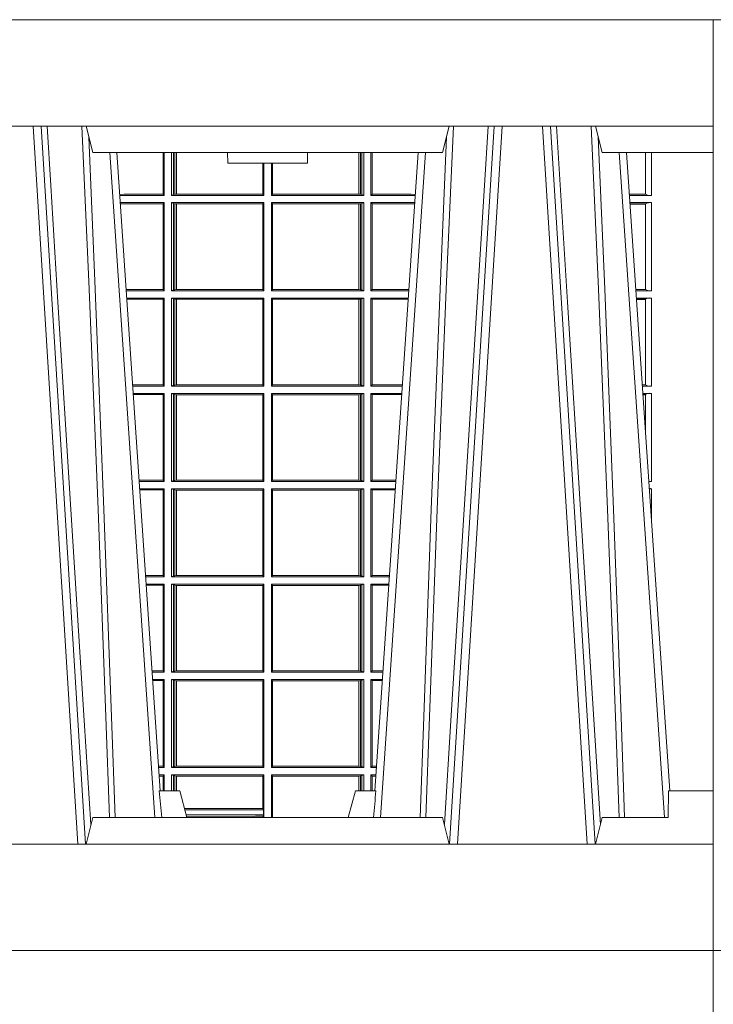
# Model space of a CAD drawing. Extents: x 337.2 to 360.3, y 143.4 to 166.8.
# Drawn here: x 342.6 to 342.9, y 159.6 to 160 of the extents above; entities that cross this region are included whole.
import ezdxf

# ---------------------------------------------------------------- set-up
doc = ezdxf.new("R2010")
doc.units = 0
doc.header["$LTSCALE"] = 0.02
doc.header["$PDMODE"] = 1
doc.header["$PDSIZE"] = 0.01
doc.layers.add('FRW-Rifi ST-B', color=7, linetype='Continuous', lineweight=15)
doc.layers.add('FRW-Vlies', color=8, linetype='Continuous', lineweight=15)

# ---------------------------------------------------------------- blocks, each defined once
blk = doc.blocks.new('ST-Halbblock_UT')
at = {"color": 0, "linetype": 'Continuous', "lineweight": 0}
for p, q in [((0.5611234065813733, 0.04000000000002046), (0.5443434861319929, 0.3100000000000023)), ((0.5473252202716026, 0.3100000000000023), (0.564105140720983, 0.04000000000002046)), ((0.7176747797283838, 0.3100000000000023), (0.7008948592790034, 0.04000000000002046)), ((0.7038765934186131, 0.04000000000002046), (0.7206565138679935, 0.3100000000000023)), ((0.7526234065813924, 0.04000000000002046), (0.735843486132012, 0.3100000000000023)), ((0.7388252202716217, 0.3100000000000023), (0.7556051407209452, 0.04000000000002046)), ((0.5901097724188276, 0.05000000000001137), (0.5731541522025054, 0.3000000000000114)), ((0.6748902275811588, 0.05000000000001137), (0.6918458477974809, 0.3000000000000114)), ((0.7816097724188467, 0.05000000000001137), (0.7646541522025245, 0.3000000000000114))]:
    blk.add_line(p, q, dxfattribs=at)
at = {"color": 0, "linetype": 'Continuous', "lineweight": 5}
for p, q in [((0.5667432800284473, 0.3000000000000114), (0.5642500000000155, 0.3100000000000023)), ((0.698256719971539, 0.3000000000000114), (0.7007499999999709, 0.3100000000000023)), ((0.7557499999999777, 0.3100000000000023), (0.7582432800284096, 0.3000000000000114)), ((0.5667432800284473, 0.3000000000000114), (0.698256719971539, 0.3000000000000114)), ((0.6174573333333342, 0.3000000000000114), (0.6175000000000068, 0.2960000000000207)), ((0.6474999999999795, 0.2960000000000207), (0.6475426666666522, 0.3000000000000114)), ((0.7582432800284096, 0.3000000000000114), (0.8000000000000114, 0.3000000000000114)), ((0.6324999999999932, 0.2960000000000207), (0.6175000000000068, 0.2960000000000207)), ((0.6474999999999795, 0.2960000000000207), (0.6324999999999932, 0.2960000000000207)), ((0.591779018508646, 0.06000000000000227), (0.5994999999999777, 0.06000000000000227)), ((0.5994999999999777, 0.06000000000000227), (0.6021794919242893, 0.05000000000001137)), ((0.6655000000000086, 0.06000000000000227), (0.662820508075697, 0.05000000000001137)), ((0.6732209814913404, 0.06000000000000227), (0.6655000000000086, 0.06000000000000227)), ((0.7831499999999778, 0.06000000000000227), (0.7830278208733716, 0.05000000000001137)), ((0.8000000000000114, 0.06000000000000227), (0.7831499999999778, 0.06000000000000227)), ((0.5667432800284473, 0.05000000000001137), (0.5642500000000155, 0.04000000000002046)), ((0.698256719971539, 0.05000000000001137), (0.5667432800284473, 0.05000000000001137)), ((0.7007499999999709, 0.04000000000002046), (0.698256719971539, 0.05000000000001137)), ((0.7582432800284096, 0.05000000000001137), (0.7557499999999777, 0.04000000000002046)), ((0.7582432800284096, 0.05000000000001137), (0.7830278208733716, 0.05000000000001137))]:
    blk.add_line(p, q, dxfattribs=at)
at = {"color": 0, "lineweight": 5}
for p, q in [((0.8000000000000114, 0.3000000000000114), (0.8000000000000114, 0.3100000000000023)), ((0.8000000000000114, 0.06000000000000227), (0.8000000000000114, 0.04000000000002046))]:
    blk.add_line(p, q, dxfattribs=at)
at = {"color": 0, "linetype": 'Continuous'}
for p, q in [((0.5758864081472552, 0.3000000000000114), (0.5921638035549677, 0.06000000000000227)), ((0.6891135918527311, 0.3000000000000114), (0.6728361964450755, 0.06000000000000227)), ((0.7673864081472743, 0.3000000000000114), (0.7836638035549299, 0.06000000000000227))]:
    blk.add_line(p, q, dxfattribs=at)
for points in [[(0.8000000000000114, 0.3100000000000023), (0.8000000000000114, 0.3500000000000227), (0, 0.3500000000000227), (0, 0.3100000000000023)], [(0.8000000000000114, 0.04000000000002046), (0, 0.04000000000002046), (0, 0), (0.8000000000000114, 0)]]:
    blk.add_lwpolyline(points, close=True, dxfattribs=at)
at = {"color": 0, "linetype": 'Continuous', "lineweight": 0}
for points in [[(0.5496252313826631, 0.3100000000000023), (0.5509907425878282, 0.2876334627137567), (0.5536994138815317, 0.2437642555721595), (0.55856907038185, 0.1658160252892174), (0.5635831318496685, 0.0864437956873303), (0.5660748754955307, 0.04731917584359735)], [(0.5730768652099982, 0.05000000000001137), (0.5717203941370599, 0.08786198433827508), (0.5687576544190165, 0.1658164248791536), (0.5653811435360581, 0.2486613334173171), (0.5626561962624805, 0.3100000000000023)], [(0.6919231347899881, 0.05000000000001137), (0.6932796058629265, 0.08786198433827508), (0.6962423455809699, 0.1658164248791536), (0.6996188564639283, 0.2486613334173171), (0.7023438037375058, 0.3100000000000023)], [(0.7153747686173233, 0.3100000000000023), (0.7140092574121581, 0.2876334627137567), (0.7113005861184547, 0.2437642555721595), (0.7064309296181364, 0.1658160252892174), (0.7014168681503179, 0.0864437956873303), (0.6989251245044557, 0.04731917584359735)], [(0.74113267840562, 0.3100000000000023), (0.7451994138814939, 0.2437642555721595), (0.7500690703818123, 0.1658160252892174), (0.7575831520769611, 0.04735237139868786)], [(0.7645768652100173, 0.05000000000001137), (0.763220394137079, 0.08786198433827508), (0.7602576544190356, 0.1658164248791536), (0.7568811435360772, 0.2486613334173171), (0.7541561962624996, 0.3100000000000023)], [(0.5652496994759417, 0.3059904244025802), (0.5677077580921264, 0.2486638964469705), (0.5709699439026963, 0.1658164248791536), (0.5738371021066655, 0.08786198433827508), (0.5751498954982139, 0.05000000000001137)], [(0.6997503005240446, 0.3059904244025802), (0.69729224190786, 0.2486638964469705), (0.6940300560972901, 0.1658164248791536), (0.6911628978933209, 0.08786198433827508), (0.6898501045017724, 0.05000000000001137)], [(0.7567496994759608, 0.3059904244025802), (0.7592077580921455, 0.2486638964469705), (0.7624699439027154, 0.1658164248791536), (0.7653371021066278, 0.08786198433827508), (0.766649895498233, 0.05000000000001137)]]:
    blk.add_lwpolyline(points, dxfattribs=at)
at = {"color": 0, "linetype": 'Continuous', "lineweight": 5}
for centre, radius, start, end in [((-0.2259394503543604, -0.01974133496338482), 0.8215973313134515, 4.869415139027502, 5.569693814258953), ((1.490939450362703, -0.0197413349641522), 0.8215973313218718, 174.430306185741, 175.1305848608106)]:
    blk.add_arc(centre, radius, start, end, dxfattribs=at)
at = {"color": 0, "lineweight": 5}
blk.add_point((0.8000000119205026, 0.1750000000000114), dxfattribs=at)
blk = doc.blocks.new('ST-Halbblock_SeitGitt')
at = {"color": 0, "linetype": 'Continuous', "lineweight": 0}
for p, q in [((0.5932307332754476, 0.2999999962713105), (0.5932307332754476, 0.284389295365969)), ((0.5936500072479589, 0.2839000008370078), (0.5936500072479305, 0.2999999962713105)), ((0.5963499933481557, 0.2839000008370078), (0.5963499933481557, 0.2999999962713105)), ((0.597115153074327, 0.299999996271282), (0.5971151530742986, 0.2842313207055724)), ((0.5975884139538152, 0.299999996271282), (0.5975884139538152, 0.2843315533663429)), ((0.5982080191374166, 0.2843992493416465), (0.5982080191374166, 0.299999996271282)), ((0.5982692629098949, 0.299999996271282), (0.5982692629099233, 0.2843992493416465)), ((0.6667307257652624, 0.2999999962713105), (0.6667307257652624, 0.2843992493416465)), ((0.6667919993400915, 0.2843992493416465), (0.6667919993400631, 0.2999999962713105)), ((0.6674115896225032, 0.2999999962713105), (0.6674115896225317, 0.2843315533663429)), ((0.6678848505020483, 0.299999996271282), (0.6678848505020483, 0.2842313207055724)), ((0.66864999532703, 0.2839000008370078), (0.66864999532703, 0.2999999962713105)), ((0.671349996328388, 0.2839000008370078), (0.671349996328388, 0.2999999962713105)), ((0.6717692553997381, 0.2999999962713105), (0.6717692553997381, 0.284389295365969)), ((0.7745638132095678, 0.2844331196810401), (0.7745638132095678, 0.2999999962713389)), ((0.7767635524272976, 0.2999999962713389), (0.776763552427326, 0.2839000008370078)), ((0.6306807339191778, 0.2843992493416465), (0.6306807339192062, 0.2959999962713198)), ((0.6307159900665624, 0.2843992493416465), (0.6307159900665624, 0.2959999962713198)), ((0.6310999929905279, 0.2839000008370078), (0.6310999929905563, 0.2959999962712914)), ((0.6338999956846578, 0.2839000008370078), (0.6338999956846578, 0.2959999962713198)), ((0.6342840135097845, 0.2843992493416465), (0.6342840135097845, 0.2959999962713198)), ((0.6343192696571691, 0.2843992493416465), (0.6343192696571691, 0.2959999962713482)), ((0.5785500049591406, 0.284389295365969), (0.5769517940945263, 0.2842915477795032)), ((0.5936500072479589, 0.2839000008370078), (0.5769783497795231, 0.2839000008370078)), ((0.5932307332754476, 0.284389295365969), (0.5785500049591406, 0.284389295365969)), ((0.5936500072479589, 0.2839000008370078), (0.5932307332754476, 0.284389295365969)), ((0.5971151530742986, 0.2842313207055724), (0.5963499933481557, 0.2839000008370078)), ((0.5963499933481557, 0.2839000008370078), (0.6310999929905279, 0.2839000008370078)), ((0.5971151530742986, 0.2842313207055724), (0.5975884139538152, 0.2843315533663429)), ((0.5975884139538152, 0.2843315533663429), (0.5982080191374166, 0.2843992493416465)), ((0.5982080191374166, 0.2843992493416465), (0.5982692629099233, 0.2843992493416465)), ((0.5982692629099233, 0.2843992493416465), (0.6306807339191778, 0.2843992493416465)), ((0.6306807339191778, 0.2843992493416465), (0.6307159900665624, 0.2843992493416465)), ((0.6310999929905279, 0.2839000008370078), (0.6307159900665624, 0.2843992493416465)), ((0.6338999956846578, 0.2839000008370078), (0.6342840135097845, 0.2843992493416465)), ((0.66864999532703, 0.2839000008370078), (0.6338999956846578, 0.2839000008370078)), ((0.6343192696571691, 0.2843992493416465), (0.6342840135097845, 0.2843992493416465)), ((0.6667307257652624, 0.2843992493416465), (0.6343192696571691, 0.2843992493416465)), ((0.6667919993400915, 0.2843992493416465), (0.6667307257652624, 0.2843992493416465)), ((0.6674115896225317, 0.2843315533663429), (0.6667919993400915, 0.2843992493416465)), ((0.6678848505020483, 0.2842313207055724), (0.6674115896225317, 0.2843315533663429)), ((0.6678848505020483, 0.2842313207055724), (0.66864999532703, 0.2839000008370078)), ((0.671349996328388, 0.2839000008370078), (0.6717692553997381, 0.284389295365969)), ((0.671349996328388, 0.2839000008370078), (0.6880216502204348, 0.2839000008370078)), ((0.6717692553997381, 0.284389295365969), (0.6864499986172063, 0.284389295365969)), ((0.6864499986172063, 0.284389295365969), (0.6880482059202393, 0.2842915479972987)), ((0.7745635449886663, 0.2844337827827133), (0.7684421473637713, 0.2844337827827417)), ((0.7745635449886663, 0.2843877232934631), (0.7684452712325935, 0.2843877232934346)), ((0.776763552427326, 0.2839000008370078), (0.7684783497795422, 0.2839000008370078)), ((0.7745635449886663, 0.2843877232934631), (0.7745635449886663, 0.2844337827827133)), ((0.5936500072479589, 0.2811999998356498), (0.5771614705458035, 0.2811999998356498)), ((0.5785500049591406, 0.280710697856108), (0.5771890107263289, 0.2807939371234625)), ((0.5932307332754476, 0.280710697856108), (0.5785500049591406, 0.280710697856108)), ((0.5936500072479589, 0.2811999998356498), (0.5932307332754476, 0.280710697856108)), ((0.5932307332754476, 0.280710697856108), (0.5932307332754476, 0.2485392994548477)), ((0.5936500072479589, 0.2480499974753059), (0.5936500072479589, 0.2811999998356498)), ((0.5963499933481557, 0.2811999998356498), (0.6310999929905279, 0.2811999998356498)), ((0.5963499933481557, 0.2480499974753059), (0.5963499933481557, 0.2811999998356498)), ((0.5971151530742986, 0.2808686799670852), (0.5963499933481557, 0.2811999998356498)), ((0.5971151530742986, 0.2808686799670852), (0.5971151530742986, 0.2483813173438705)), ((0.5971151530742986, 0.2808686799670852), (0.5975884139538152, 0.2807684398557342)), ((0.5975884139538152, 0.2807684398557342), (0.5982080191374166, 0.2807007513310111)), ((0.5975884139538152, 0.2807684398557342), (0.5975884139538152, 0.2484815574552215)), ((0.5982080191374166, 0.2807007513310111), (0.5982692629099233, 0.2807007513310111)), ((0.5982080191374166, 0.2485492459799445), (0.5982080191374166, 0.2807007513310111)), ((0.5982692629099233, 0.2807007513310111), (0.6306807339191778, 0.2807007513310111)), ((0.5982692629099233, 0.2807007513310111), (0.5982692629099233, 0.2485492459799445)), ((0.6306807339191778, 0.2807007513310111), (0.6307159900665624, 0.2807007513310111)), ((0.6306807339191778, 0.2485492459799445), (0.6306807339191778, 0.2807007513310111)), ((0.6310999929905279, 0.2811999998356498), (0.6307159900665624, 0.2807007513310111)), ((0.6307159900665624, 0.2485492459799445), (0.6307159900665624, 0.2807007513310111)), ((0.6310999929905279, 0.2480499974753059), (0.6310999929905279, 0.2811999998356498)), ((0.6338999956846578, 0.2480499974753059), (0.6338999956846578, 0.2811999998356498)), ((0.66864999532703, 0.2811999998356498), (0.6338999956846578, 0.2811999998356498)), ((0.6338999956846578, 0.2811999998356498), (0.6342840135097845, 0.2807007513310111)), ((0.6342840135097845, 0.2485492459799445), (0.6342840135097845, 0.2807007513310111)), ((0.6343192696571691, 0.2807007513310111), (0.6342840135097845, 0.2807007513310111)), ((0.6667307257652624, 0.2807007513310111), (0.6343192696571691, 0.2807007513310111)), ((0.6343192696571691, 0.2485492459799445), (0.6343192696571691, 0.2807007513310111)), ((0.6667919993400915, 0.2807007513310111), (0.6667307257652624, 0.2807007513310111)), ((0.6667307257652624, 0.2807007513310111), (0.6667307257652624, 0.2485492459799445)), ((0.6674115896225317, 0.2807684398557342), (0.6667919993400915, 0.2807007513310111)), ((0.6667919993400915, 0.2485492459799445), (0.6667919993400915, 0.2807007513310111)), ((0.6678848505020483, 0.2808686799670852), (0.6674115896225317, 0.2807684398557342)), ((0.6674115896225317, 0.2807684398557342), (0.6674115896225317, 0.2484815574552215)), ((0.6678848505020483, 0.2808686799670852), (0.66864999532703, 0.2811999998356498)), ((0.6678848505020483, 0.2808686799670852), (0.6678848505020483, 0.2483813173438705)), ((0.66864999532703, 0.2480499974753059), (0.66864999532703, 0.2811999998356498)), ((0.671349996328388, 0.2480499974753059), (0.671349996328388, 0.2811999998356498)), ((0.671349996328388, 0.2811999998356498), (0.6878385294542113, 0.2811999998356498)), ((0.671349996328388, 0.2811999998356498), (0.6717692553997381, 0.280710697856108)), ((0.6717692553997381, 0.280710697856108), (0.6717692553997381, 0.2485392994548477)), ((0.6717692553997381, 0.280710697856108), (0.6864499986172063, 0.280710697856108)), ((0.6864499986172063, 0.280710697856108), (0.6878109892588213, 0.2807939369038195)), ((0.776763552427326, 0.2811999998356498), (0.7686614705458226, 0.2811999998356498)), ((0.7745635449886663, 0.280712269928614), (0.7686945495981092, 0.280712269928614)), ((0.7745635449886663, 0.2806662104393638), (0.7686976734669315, 0.2806662104393922)), ((0.7745635449886663, 0.2806662104393638), (0.7745635449886663, 0.280712269928614)), ((0.7745638132095678, 0.2485831237699188), (0.7745638132095678, 0.2806668735410369)), ((0.776763552427326, 0.2811999998356498), (0.776763552427326, 0.2480499974753059)), ((0.5932307332754476, 0.2485392994548477), (0.5793766002724112, 0.2485392994548477)), ((0.5936500072479589, 0.2480499974753059), (0.5932307332754476, 0.2485392994548477)), ((0.5971151530742986, 0.2483813173438705), (0.5963499933481557, 0.2480499974753059)), ((0.5971151530742986, 0.2483813173438705), (0.5975884139538152, 0.2484815574552215)), ((0.5975884139538152, 0.2484815574552215), (0.5982080191374166, 0.2485492459799445)), ((0.5982080191374166, 0.2485492459799445), (0.5982692629099233, 0.2485492459799445)), ((0.5982692629099233, 0.2485492459799445), (0.6306807339191778, 0.2485492459799445)), ((0.6306807339191778, 0.2485492459799445), (0.6307159900665624, 0.2485492459799445)), ((0.6310999929905279, 0.2480499974753059), (0.6307159900665624, 0.2485492459799445)), ((0.6338999956846578, 0.2480499974753059), (0.6342840135097845, 0.2485492459799445)), ((0.6343192696571691, 0.2485492459799445), (0.6342840135097845, 0.2485492459799445)), ((0.6667307257652624, 0.2485492459799445), (0.6343192696571691, 0.2485492459799445)), ((0.6667919993400915, 0.2485492459799445), (0.6667307257652624, 0.2485492459799445)), ((0.6674115896225317, 0.2484815574552215), (0.6667919993400915, 0.2485492459799445)), ((0.6678848505020483, 0.2483813173438705), (0.6674115896225317, 0.2484815574552215)), ((0.6678848505020483, 0.2483813173438705), (0.66864999532703, 0.2480499974753059)), ((0.671349996328388, 0.2480499974753059), (0.6717692553997381, 0.2485392994548477)), ((0.6717692553997381, 0.2485392994548477), (0.6856233997275751, 0.2485392994548477)), ((0.7745635449886663, 0.2485837868715919), (0.7708735830254909, 0.2485837868715919)), ((0.7745635449886663, 0.2485377273823417), (0.7708767068942848, 0.2485377273823417)), ((0.7745635449886663, 0.2485377273823417), (0.7745635449886663, 0.2485837868715919)), ((0.5936500072479589, 0.2480499974753059), (0.5794097859465523, 0.2480499974753059)), ((0.5936500072479589, 0.2453499964739478), (0.5795929067128043, 0.2453499964739478)), ((0.5932307332754476, 0.2448606944944061), (0.5796260923869738, 0.2448606944944061)), ((0.5936500072479589, 0.2453499964739478), (0.5932307332754476, 0.2448606944944061)), ((0.5932307332754476, 0.2448606944944061), (0.5932307332754476, 0.212689299818436)), ((0.5936500072479589, 0.2121999978388942), (0.5936500072479589, 0.2453499964739478)), ((0.5963499933481557, 0.2480499974753059), (0.6310999929905279, 0.2480499974753059)), ((0.5963499933481557, 0.2121999978388942), (0.5963499933481557, 0.2453499964739478)), ((0.5963499933481557, 0.2453499964739478), (0.6310999929905279, 0.2453499964739478)), ((0.5971151530742986, 0.2450186766053832), (0.5963499933481557, 0.2453499964739478)), ((0.5971151530742986, 0.2450186766053832), (0.5971151530742986, 0.2125313177074588)), ((0.5971151530742986, 0.2450186766053832), (0.5975884139538152, 0.2449184364940322)), ((0.5975884139538152, 0.2449184364940322), (0.5982080191374166, 0.2448507479693092)), ((0.5975884139538152, 0.2449184364940322), (0.5975884139538152, 0.2126315540935195)), ((0.5982080191374166, 0.2448507479693092), (0.5982692629099233, 0.2448507479693092)), ((0.5982080191374166, 0.2126992463435329), (0.5982080191374166, 0.2448507479693092)), ((0.5982692629099233, 0.2448507479693092), (0.6306807339191778, 0.2448507479693092)), ((0.5982692629099233, 0.2448507479693092), (0.5982692629099233, 0.2126992463435329)), ((0.6306807339191778, 0.2448507479693092), (0.6307159900665624, 0.2448507479693092)), ((0.6306807339191778, 0.2126992463435329), (0.6306807339191778, 0.2448507479693092)), ((0.6310999929905279, 0.2453499964739478), (0.6307159900665624, 0.2448507479693092)), ((0.6307159900665624, 0.2126992463435329), (0.6307159900665624, 0.2448507479693092)), ((0.6310999929905279, 0.2121999978388942), (0.6310999929905279, 0.2453499964739478)), ((0.66864999532703, 0.2480499974753059), (0.6338999956846578, 0.2480499974753059)), ((0.6338999956846578, 0.2121999978388942), (0.6338999956846578, 0.2453499964739478)), ((0.66864999532703, 0.2453499964739478), (0.6338999956846578, 0.2453499964739478)), ((0.6338999956846578, 0.2453499964739478), (0.6342840135097845, 0.2448507479693092)), ((0.6342840135097845, 0.2126992463435329), (0.6342840135097845, 0.2448507479693092)), ((0.6343192696571691, 0.2448507479693092), (0.6342840135097845, 0.2448507479693092)), ((0.6667307257652624, 0.2448507479693092), (0.6343192696571691, 0.2448507479693092)), ((0.6343192696571691, 0.2126992463435329), (0.6343192696571691, 0.2448507479693092)), ((0.6667919993400915, 0.2448507479693092), (0.6667307257652624, 0.2448507479693092)), ((0.6667307257652624, 0.2448507479693092), (0.6667307257652624, 0.2126992463435329)), ((0.6674115896225317, 0.2449184364940322), (0.6667919993400915, 0.2448507479693092)), ((0.6667919993400915, 0.2126992463435329), (0.6667919993400915, 0.2448507479693092)), ((0.6678848505020483, 0.2450186766053832), (0.6674115896225317, 0.2449184364940322)), ((0.6674115896225317, 0.2449184364940322), (0.6674115896225317, 0.2126315540935195)), ((0.6678848505020483, 0.2450186766053832), (0.66864999532703, 0.2453499964739478)), ((0.6678848505020483, 0.2450186766053832), (0.6678848505020483, 0.2125313177074588)), ((0.66864999532703, 0.2121999978388942), (0.66864999532703, 0.2453499964739478)), ((0.671349996328388, 0.2480499974753059), (0.685590214053434, 0.2480499974753059)), ((0.671349996328388, 0.2121999978388942), (0.671349996328388, 0.2453499964739478)), ((0.671349996328388, 0.2453499964739478), (0.6854070932871821, 0.2453499964739478)), ((0.671349996328388, 0.2453499964739478), (0.6717692553997381, 0.2448606944944061)), ((0.6717692553997381, 0.2448606944944061), (0.6717692553997381, 0.212689299818436)), ((0.6717692553997381, 0.2448606944944061), (0.6853739076130125, 0.2448606944944061)), ((0.776763552427326, 0.2480499974753059), (0.7709097859465999, 0.2480499974753343)), ((0.776763552427326, 0.2453499964739478), (0.7710929067128518, 0.2453499964739478)), ((0.7745635449886663, 0.244862266566912), (0.7711259857651385, 0.244862266566912)), ((0.7745635449886663, 0.2448162070776618), (0.7711291096339608, 0.2448162070776618)), ((0.7745635449886663, 0.2448162070776618), (0.7745635449886663, 0.244862266566912)), ((0.7745638132095678, 0.2127331204082168), (0.7745638132095678, 0.2448168776299156)), ((0.776763552427326, 0.2453499964739478), (0.776763552427326, 0.2121999978388942)), ((0.5932307332754476, 0.212689299818436), (0.5818080361867999, 0.212689299818436)), ((0.5936500072479589, 0.2121999978388942), (0.5818412218609126, 0.2121999978388942)), ((0.5936500072479589, 0.2121999978388942), (0.5932307332754476, 0.212689299818436)), ((0.5971151530742986, 0.2125313177074588), (0.5963499933481557, 0.2121999978388942)), ((0.5963499933481557, 0.2121999978388942), (0.6310999929905279, 0.2121999978388942)), ((0.5971151530742986, 0.2125313177074588), (0.5975884139538152, 0.2126315540935195)), ((0.5975884139538152, 0.2126315540935195), (0.5982080191374166, 0.2126992463435329)), ((0.5982080191374166, 0.2126992463435329), (0.5982692629099233, 0.2126992463435329)), ((0.5982692629099233, 0.2126992463435329), (0.6306807339191778, 0.2126992463435329)), ((0.6306807339191778, 0.2126992463435329), (0.6307159900665624, 0.2126992463435329)), ((0.6310999929905279, 0.2121999978388942), (0.6307159900665624, 0.2126992463435329)), ((0.6338999956846578, 0.2121999978388942), (0.6342840135097845, 0.2126992463435329)), ((0.66864999532703, 0.2121999978388942), (0.6338999956846578, 0.2121999978388942)), ((0.6343192696571691, 0.2126992463435329), (0.6342840135097845, 0.2126992463435329)), ((0.6667307257652624, 0.2126992463435329), (0.6343192696571691, 0.2126992463435329)), ((0.6667919993400915, 0.2126992463435329), (0.6667307257652624, 0.2126992463435329)), ((0.6674115896225317, 0.2126315540935195), (0.6667919993400915, 0.2126992463435329)), ((0.6678848505020483, 0.2125313177074588), (0.6674115896225317, 0.2126315540935195)), ((0.6678848505020483, 0.2125313177074588), (0.66864999532703, 0.2121999978388942)), ((0.671349996328388, 0.2121999978388942), (0.6717692553997381, 0.212689299818436)), ((0.671349996328388, 0.2121999978388942), (0.6831587781391022, 0.2121999978388942)), ((0.6717692553997381, 0.212689299818436), (0.6831919638132433, 0.2126892998184644)), ((0.7745635449886663, 0.2127337835098899), (0.7733050191925201, 0.2127337835098899)), ((0.7745635449886663, 0.21268772774593), (0.7733081428087019, 0.21268772774593)), ((0.776763552427326, 0.2121999978388942), (0.7733412218609601, 0.2121999978388942)), ((0.7745635449886663, 0.21268772774593), (0.7745635449886663, 0.2127337835098899)), ((0.5936500072479589, 0.2094999968375362), (0.5820243426271929, 0.2094999968375362)), ((0.5932307332754476, 0.2090106985832847), (0.5820575280486651, 0.2090106985832847)), ((0.5936500072479589, 0.2094999968375362), (0.5932307332754476, 0.2090106985832847)), ((0.5932307332754476, 0.2090106985832847), (0.5932307332754476, 0.1768392986686251)), ((0.5936500072479589, 0.1763499977368213), (0.5936500072479589, 0.2094999968375362)), ((0.5963499933481557, 0.1763499977368213), (0.5963499933481557, 0.2094999968375362)), ((0.5963499933481557, 0.2094999968375362), (0.6310999929905279, 0.2094999968375362)), ((0.5971151530742986, 0.2091686769689716), (0.5963499933481557, 0.2094999968375362)), ((0.5971151530742986, 0.2091686769689716), (0.5971151530742986, 0.1766813171397246)), ((0.5971151530742986, 0.2091686769689716), (0.5975884139538152, 0.2090684405829109)), ((0.5975884139538152, 0.2090684405829109), (0.5982080191374166, 0.2090007483328975)), ((0.5975884139538152, 0.2090684405829109), (0.5975884139538152, 0.1767815555048458)), ((0.5982080191374166, 0.2090007483328975), (0.5982692629099233, 0.2090007483328975)), ((0.5982080191374166, 0.1768492475220285), (0.5982080191374166, 0.2090007483328975)), ((0.5982692629099233, 0.2090007483328975), (0.6306807339191778, 0.2090007483328975)), ((0.5982692629099233, 0.2090007483328975), (0.5982692629099233, 0.1768492475220285)), ((0.6306807339191778, 0.2090007483328975), (0.6307159900665624, 0.2090007483328975)), ((0.6306807339191778, 0.1768492475220285), (0.6306807339191778, 0.2090007483328975)), ((0.6310999929905279, 0.2094999968375362), (0.6307159900665624, 0.2090007483328975)), ((0.6307159900665624, 0.1768492475220285), (0.6307159900665624, 0.2090007483328975)), ((0.6310999929905279, 0.1763499977368213), (0.6310999929905279, 0.2094999968375362)), ((0.6338999956846578, 0.1763499977368213), (0.6338999956846578, 0.2094999968375362)), ((0.66864999532703, 0.2094999968375362), (0.6338999956846578, 0.2094999968375362)), ((0.6338999956846578, 0.2094999968375362), (0.6342840135097845, 0.2090007483328975)), ((0.6342840135097845, 0.1768492475220285), (0.6342840135097845, 0.2090007483328975)), ((0.6343192696571691, 0.2090007483328975), (0.6342840135097845, 0.2090007483328975)), ((0.6667307257652624, 0.2090007483328975), (0.6343192696571691, 0.2090007483328975)), ((0.6343192696571691, 0.1768492475220285), (0.6343192696571691, 0.2090007483328975)), ((0.6667919993400915, 0.2090007483328975), (0.6667307257652624, 0.2090007483328975)), ((0.6667307257652624, 0.2090007483328975), (0.6667307257652624, 0.1768492475220285)), ((0.6674115896225317, 0.2090684405829109), (0.6667919993400915, 0.2090007483328975)), ((0.6667919993400915, 0.1768492475220285), (0.6667919993400915, 0.2090007483328975)), ((0.6678848505020483, 0.2091686769689716), (0.6674115896225317, 0.2090684405829109)), ((0.6674115896225317, 0.2090684405829109), (0.6674115896225317, 0.1767815555048458)), ((0.6678848505020483, 0.2091686769689716), (0.66864999532703, 0.2094999968375362)), ((0.6678848505020483, 0.2091686769689716), (0.6678848505020483, 0.1766813171397246)), ((0.66864999532703, 0.1763499977368213), (0.66864999532703, 0.2094999968375362)), ((0.671349996328388, 0.2094999968375362), (0.6829756573728503, 0.2094999968375362)), ((0.671349996328388, 0.1763499977368213), (0.671349996328388, 0.2094999968375362)), ((0.671349996328388, 0.2094999968375362), (0.6717692553997381, 0.2090106985832847)), ((0.6717692553997381, 0.2090106985832847), (0.6717692553997381, 0.1768392986686251)), ((0.6717692553997381, 0.2090106985832847), (0.6829424719513213, 0.2090106985832847)), ((0.776763552427326, 0.2094999968375362), (0.773524342627212, 0.2094999968375362)), ((0.7745635449886663, 0.2090122706557906), (0.7735574214268297, 0.2090122706557906)), ((0.7745635449886663, 0.2089662111665405), (0.773560545295652, 0.2089662111665405)), ((0.7745635449886663, 0.2089662111665405), (0.7745635449886663, 0.2090122706557906)), ((0.7745638132095394, 0.1941736541690773), (0.7745638132095678, 0.2089668742682136)), ((0.776763552427326, 0.2094999968375362), (0.776763552427326, 0.1763499977368213)), ((0.5932307332754476, 0.1768392986686251), (0.5842394722038193, 0.1768392986686536)), ((0.5936500072479589, 0.1763499977368213), (0.5842726578068778, 0.1763499977368213)), ((0.5936500072479589, 0.1763499977368213), (0.5932307332754476, 0.1768392986686251)), ((0.5971151530742986, 0.1766813171397246), (0.5963499933481557, 0.1763499977368213)), ((0.5963499933481557, 0.1763499977368213), (0.6310999929905279, 0.1763499977368213)), ((0.5971151530742986, 0.1766813171397246), (0.5975884139538152, 0.1767815555048458)), ((0.5975884139538152, 0.1767815555048458), (0.5982080191374166, 0.1768492475220285)), ((0.5982080191374166, 0.1768492475220285), (0.5982692629099233, 0.1768492475220285)), ((0.5982692629099233, 0.1768492475220285), (0.6306807339191778, 0.1768492475220285)), ((0.6306807339191778, 0.1768492475220285), (0.6307159900665624, 0.1768492475220285)), ((0.6310999929905279, 0.1763499977368213), (0.6307159900665624, 0.1768492475220285)), ((0.6338999956846578, 0.1763499977368213), (0.6342840135097845, 0.1768492475220285)), ((0.66864999532703, 0.1763499977368213), (0.6338999956846578, 0.1763499977368213)), ((0.6343192696571691, 0.1768492475220285), (0.6342840135097845, 0.1768492475220285)), ((0.6667307257652624, 0.1768492475220285), (0.6343192696571691, 0.1768492475220285)), ((0.6667919993400915, 0.1768492475220285), (0.6667307257652624, 0.1768492475220285)), ((0.6674115896225317, 0.1767815555048458), (0.6667919993400915, 0.1768492475220285)), ((0.6678848505020483, 0.1766813171397246), (0.6674115896225317, 0.1767815555048458)), ((0.6678848505020483, 0.1766813171397246), (0.66864999532703, 0.1763499977368213)), ((0.671349996328388, 0.1763499977368213), (0.6717692553997381, 0.1768392986686251)), ((0.671349996328388, 0.1763499977368213), (0.6807273421931654, 0.1763499977368213)), ((0.6717692553997381, 0.1768392986686251), (0.6807605277962239, 0.1768392986686251)), ((0.776763552427326, 0.1763499977368213), (0.7757726578068969, 0.1763499977368497)), ((0.5936500072479589, 0.1736499976667858), (0.5844557785099482, 0.1736499976667858)), ((0.5932307332754476, 0.1731606967349819), (0.5844889641130635, 0.1731606967349819)), ((0.5936500072479589, 0.1736499976667858), (0.5932307332754476, 0.1731606967349819)), ((0.5932307332754476, 0.1409892968203224), (0.5932307332754476, 0.1731606967349819)), ((0.5936500072479589, 0.1736499976667858), (0.5936500072479589, 0.1404999985660709)), ((0.5963499933481557, 0.1736499976667858), (0.5963499933481557, 0.1404999985660709)), ((0.5963499933481557, 0.1736499976667858), (0.6310999929905279, 0.1736499976667858)), ((0.5971151530742986, 0.1733186782638825), (0.5963499933481557, 0.1736499976667858)), ((0.5971151530742986, 0.1408313184346355), (0.5971151530742986, 0.1733186782638825)), ((0.5971151530742986, 0.1733186782638825), (0.5975884139538152, 0.1732184398987613)), ((0.5975884139538152, 0.1732184398987613), (0.5982080191374166, 0.1731507478815786)), ((0.5975884139538152, 0.1409315548206962), (0.5975884139538152, 0.1732184398987613)), ((0.5982080191374166, 0.1731507478815786), (0.5982692629099233, 0.1731507478815786)), ((0.5982080191374166, 0.1731507478815786), (0.5982080191374166, 0.1409992470707095)), ((0.5982692629099233, 0.1731507478815786), (0.6306807339191778, 0.1731507478815786)), ((0.5982692629099233, 0.1409992470707095), (0.5982692629099233, 0.1731507478815786)), ((0.6306807339191778, 0.1731507478815786), (0.6307159900665624, 0.1731507478815786)), ((0.6306807339191778, 0.1731507478815786), (0.6306807339191778, 0.1409992470707095)), ((0.6310999929905279, 0.1736499976667858), (0.6307159900665624, 0.1731507478815786)), ((0.6307159900665624, 0.1731507478815786), (0.6307159900665624, 0.1409992470707095)), ((0.6310999929905279, 0.1736499976667858), (0.6310999929905279, 0.1404999985660709)), ((0.6338999956846578, 0.1736499976667858), (0.6338999956846578, 0.1404999985660709)), ((0.66864999532703, 0.1736499976667858), (0.6338999956846578, 0.1736499976667858)), ((0.6338999956846578, 0.1736499976667858), (0.6342840135097845, 0.1731507478815786)), ((0.6342840135097845, 0.1731507478815786), (0.6342840135097845, 0.1409992470707095)), ((0.6343192696571691, 0.1731507478815786), (0.6342840135097845, 0.1731507478815786)), ((0.6667307257652624, 0.1731507478815786), (0.6343192696571691, 0.1731507478815786)), ((0.6343192696571691, 0.1731507478815786), (0.6343192696571691, 0.1409992470707095)), ((0.6667919993400915, 0.1731507478815786), (0.6667307257652624, 0.1731507478815786)), ((0.6667307257652624, 0.1409992470707095), (0.6667307257652624, 0.1731507478815786)), ((0.6674115896225317, 0.1732184398987613), (0.6667919993400915, 0.1731507478815786)), ((0.6667919993400915, 0.1731507478815786), (0.6667919993400915, 0.1409992470707095)), ((0.6678848505020483, 0.1733186782638825), (0.6674115896225317, 0.1732184398987613)), ((0.6674115896225317, 0.1409315548206962), (0.6674115896225317, 0.1732184398987613)), ((0.6678848505020483, 0.1733186782638825), (0.66864999532703, 0.1736499976667858)), ((0.6678848505020483, 0.1408313184346355), (0.6678848505020483, 0.1733186782638825)), ((0.66864999532703, 0.1736499976667858), (0.66864999532703, 0.1404999985660709)), ((0.671349996328388, 0.1736499976667858), (0.671349996328388, 0.1404999985660709)), ((0.671349996328388, 0.1736499976667858), (0.6805442214900381, 0.1736499976667858)), ((0.671349996328388, 0.1736499976667858), (0.6717692553997381, 0.1731606967349819)), ((0.6717692553997381, 0.1409892968203224), (0.6717692553997381, 0.1731606967349819)), ((0.6717692553997381, 0.1731606967349819), (0.6805110358869513, 0.1731606967350103)), ((0.776763552427326, 0.1736499976667858), (0.7759557785099958, 0.1736499976667858)), ((0.776763552427326, 0.1617398772015974), (0.776763552427326, 0.1736499976667858)), ((0.5932307332754476, 0.1409892968203224), (0.5866709082681609, 0.1409892968203224)), ((0.5936500072479589, 0.1404999985660709), (0.5932307332754476, 0.1409892968203224)), ((0.5971151530742986, 0.1408313184346355), (0.5963499933481557, 0.1404999985660709)), ((0.5971151530742986, 0.1408313184346355), (0.5975884139538152, 0.1409315548206962)), ((0.5975884139538152, 0.1409315548206962), (0.5982080191374166, 0.1409992470707095)), ((0.5982080191374166, 0.1409992470707095), (0.5982692629099233, 0.1409992470707095)), ((0.5982692629099233, 0.1409992470707095), (0.6306807339191778, 0.1409992470707095)), ((0.6306807339191778, 0.1409992470707095), (0.6307159900665624, 0.1409992470707095)), ((0.6310999929905279, 0.1404999985660709), (0.6307159900665624, 0.1409992470707095)), ((0.6338999956846578, 0.1404999985660709), (0.6342840135097845, 0.1409992470707095)), ((0.6343192696571691, 0.1409992470707095), (0.6342840135097845, 0.1409992470707095)), ((0.6667307257652624, 0.1409992470707095), (0.6343192696571691, 0.1409992470707095)), ((0.6667919993400915, 0.1409992470707095), (0.6667307257652624, 0.1409992470707095)), ((0.6674115896225317, 0.1409315548206962), (0.6667919993400915, 0.1409992470707095)), ((0.6678848505020483, 0.1408313184346355), (0.6674115896225317, 0.1409315548206962)), ((0.6678848505020483, 0.1408313184346355), (0.66864999532703, 0.1404999985660709)), ((0.671349996328388, 0.1404999985660709), (0.6717692553997381, 0.1409892968203224)), ((0.6717692553997381, 0.1409892968203224), (0.6783290917318254, 0.1409892968203508)), ((0.5936500072479589, 0.1404999985660709), (0.5867040936896615, 0.1404999985660709)), ((0.5936500072479589, 0.1377999975647128), (0.5868872144559134, 0.1377999975647128)), ((0.5932307332754476, 0.1373106955851711), (0.586920400130083, 0.1373106955851711)), ((0.5936500072479589, 0.1377999975647128), (0.5932307332754476, 0.1373106955851711)), ((0.5932307332754476, 0.105139300909201), (0.5932307332754476, 0.1373106955851711)), ((0.5936500072479589, 0.1377999975647128), (0.5936500072479589, 0.1046499989296592)), ((0.5963499933481557, 0.1404999985660709), (0.6310999929905279, 0.1404999985660709)), ((0.5963499933481557, 0.1377999975647128), (0.5963499933481557, 0.1046499989296592)), ((0.5963499933481557, 0.1377999975647128), (0.6310999929905279, 0.1377999975647128)), ((0.5971151530742986, 0.1374686776961482), (0.5963499933481557, 0.1377999975647128)), ((0.5971151530742986, 0.1049813187982238), (0.5971151530742986, 0.1374686776961482)), ((0.5971151530742986, 0.1374686776961482), (0.5975884139538152, 0.1373684413100875)), ((0.5975884139538152, 0.1373684413100875), (0.5982080191374166, 0.1373007490600742)), ((0.5975884139538152, 0.1050815589095748), (0.5975884139538152, 0.1373684413100875)), ((0.5982080191374166, 0.1373007490600742), (0.5982692629099233, 0.1373007490600742)), ((0.5982080191374166, 0.1373007490600742), (0.5982080191374166, 0.1051492474342979)), ((0.5982692629099233, 0.1373007490600742), (0.6306807339191778, 0.1373007490600742)), ((0.5982692629099233, 0.1051492474342979), (0.5982692629099233, 0.1373007490600742)), ((0.6306807339191778, 0.1373007490600742), (0.6307159900665624, 0.1373007490600742)), ((0.6306807339191778, 0.1373007490600742), (0.6306807339191778, 0.1051492474342979)), ((0.6310999929905279, 0.1377999975647128), (0.6307159900665624, 0.1373007490600742)), ((0.6307159900665624, 0.1373007490600742), (0.6307159900665624, 0.1051492474342979)), ((0.6310999929905279, 0.1377999975647128), (0.6310999929905279, 0.1046499989296592)), ((0.66864999532703, 0.1404999985660709), (0.6338999956846578, 0.1404999985660709)), ((0.6338999956846578, 0.1377999975647128), (0.6338999956846578, 0.1046499989296592)), ((0.66864999532703, 0.1377999975647128), (0.6338999956846578, 0.1377999975647128)), ((0.6338999956846578, 0.1377999975647128), (0.6342840135097845, 0.1373007490600742)), ((0.6342840135097845, 0.1373007490600742), (0.6342840135097845, 0.1051492474342979)), ((0.6343192696571691, 0.1373007490600742), (0.6342840135097845, 0.1373007490600742)), ((0.6667307257652624, 0.1373007490600742), (0.6343192696571691, 0.1373007490600742)), ((0.6343192696571691, 0.1373007490600742), (0.6343192696571691, 0.1051492474342979)), ((0.6667919993400915, 0.1373007490600742), (0.6667307257652624, 0.1373007490600742)), ((0.6667307257652624, 0.1051492474342979), (0.6667307257652624, 0.1373007490600742)), ((0.6674115896225317, 0.1373684413100875), (0.6667919993400915, 0.1373007490600742)), ((0.6667919993400915, 0.1373007490600742), (0.6667919993400915, 0.1051492474342979)), ((0.6678848505020483, 0.1374686776961482), (0.6674115896225317, 0.1373684413100875)), ((0.6674115896225317, 0.1050815589095748), (0.6674115896225317, 0.1373684413100875)), ((0.6678848505020483, 0.1374686776961482), (0.66864999532703, 0.1377999975647128)), ((0.6678848505020483, 0.1049813187982238), (0.6678848505020483, 0.1374686776961482)), ((0.66864999532703, 0.1377999975647128), (0.66864999532703, 0.1046499989296592)), ((0.671349996328388, 0.1404999985660709), (0.6782959063103533, 0.1404999985660709)), ((0.671349996328388, 0.1377999975647128), (0.671349996328388, 0.1046499989296592)), ((0.671349996328388, 0.1377999975647128), (0.6781127855441298, 0.1377999975647128)), ((0.671349996328388, 0.1377999975647128), (0.6717692553997381, 0.1373106955851711)), ((0.6717692553997381, 0.105139300909201), (0.6717692553997381, 0.1373106955851711)), ((0.6717692553997381, 0.1373106955851711), (0.6780795998699602, 0.1373106955851711)), ((0.5932307332754476, 0.105139300909201), (0.589102343929909, 0.105139300909201)), ((0.5936500072479589, 0.1046499989296592), (0.5891355296040217, 0.1046499989296592)), ((0.5936500072479589, 0.1046499989296592), (0.5932307332754476, 0.105139300909201)), ((0.5971151530742986, 0.1049813187982238), (0.5963499933481557, 0.1046499989296592)), ((0.5963499933481557, 0.1046499989296592), (0.6310999929905279, 0.1046499989296592)), ((0.5971151530742986, 0.1049813187982238), (0.5975884139538152, 0.1050815589095748)), ((0.5975884139538152, 0.1050815589095748), (0.5982080191374166, 0.1051492474342979)), ((0.5982080191374166, 0.1051492474342979), (0.5982692629099233, 0.1051492474342979)), ((0.5982692629099233, 0.1051492474342979), (0.6306807339191778, 0.1051492474342979)), ((0.6306807339191778, 0.1051492474342979), (0.6307159900665624, 0.1051492474342979)), ((0.6310999929905279, 0.1046499989296592), (0.6307159900665624, 0.1051492474342979)), ((0.6338999956846578, 0.1046499989296592), (0.6342840135097845, 0.1051492474342979)), ((0.66864999532703, 0.1046499989296592), (0.6338999956846578, 0.1046499989296592)), ((0.6343192696571691, 0.1051492474342979), (0.6342840135097845, 0.1051492474342979)), ((0.6667307257652624, 0.1051492474342979), (0.6343192696571691, 0.1051492474342979)), ((0.6667919993400915, 0.1051492474342979), (0.6667307257652624, 0.1051492474342979)), ((0.6674115896225317, 0.1050815589095748), (0.6667919993400915, 0.1051492474342979)), ((0.6678848505020483, 0.1049813187982238), (0.6674115896225317, 0.1050815589095748)), ((0.6678848505020483, 0.1049813187982238), (0.66864999532703, 0.1046499989296592)), ((0.671349996328388, 0.1046499989296592), (0.6717692553997381, 0.105139300909201)), ((0.671349996328388, 0.1046499989296592), (0.6758644703960215, 0.1046499989296592)), ((0.6717692553997381, 0.105139300909201), (0.6758976560701342, 0.105139300909201)), ((0.5936500072479589, 0.1019499979283012), (0.5893186503702736, 0.1019499979283012)), ((0.5932307332754476, 0.1014606959487594), (0.5893518360444148, 0.1014606959487594)), ((0.5936500072479589, 0.1019499979283012), (0.5932307332754476, 0.1014606959487594)), ((0.5932307332754476, 0.06928929754749902), (0.5932307332754476, 0.1014606959487594)), ((0.5936500072479589, 0.1019499979283012), (0.5936500072479589, 0.06879999556795724)), ((0.5963499933481557, 0.1019499979283012), (0.6310999929905279, 0.1019499979283012)), ((0.5963499933481557, 0.1019499979283012), (0.5963499933481557, 0.06879999556795724)), ((0.5971151530742986, 0.1016186780597366), (0.5963499933481557, 0.1019499979283012)), ((0.5971151530742986, 0.06913131543652185), (0.5971151530742986, 0.1016186780597366)), ((0.5971151530742986, 0.1016186780597366), (0.5975884139538152, 0.1015184379483856)), ((0.5975884139538152, 0.1015184379483856), (0.5982080191374166, 0.1014507494236625)), ((0.5975884139538152, 0.06923155554787286), (0.5975884139538152, 0.1015184379483856)), ((0.5982080191374166, 0.1014507494236625), (0.5982692629099233, 0.1014507494236625)), ((0.5982080191374166, 0.1014507494236625), (0.5982080191374166, 0.06929924407259591)), ((0.5982692629099233, 0.1014507494236625), (0.6306807339191778, 0.1014507494236625)), ((0.5982692629099233, 0.06929924407259591), (0.5982692629099233, 0.1014507494236625)), ((0.6306807339191778, 0.1014507494236625), (0.6307159900665624, 0.1014507494236625)), ((0.6306807339191778, 0.1014507494236625), (0.6306807339191778, 0.06929924407259591)), ((0.6310999929905279, 0.1019499979283012), (0.6307159900665624, 0.1014507494236625)), ((0.6307159900665624, 0.1014507494236625), (0.6307159900665624, 0.06929924407259591)), ((0.6310999929905279, 0.1019499979283012), (0.6310999929905279, 0.06879999556795724)), ((0.6338999956846578, 0.1019499979283012), (0.6338999956846578, 0.06879999556795724)), ((0.66864999532703, 0.1019499979283012), (0.6338999956846578, 0.1019499979283012)), ((0.6338999956846578, 0.1019499979283012), (0.6342840135097845, 0.1014507494236625)), ((0.6342840135097845, 0.1014507494236625), (0.6342840135097845, 0.06929924407259591)), ((0.6343192696571691, 0.1014507494236625), (0.6342840135097845, 0.1014507494236625)), ((0.6667307257652624, 0.1014507494236625), (0.6343192696571691, 0.1014507494236625)), ((0.6343192696571691, 0.1014507494236625), (0.6343192696571691, 0.06929924407259591)), ((0.6667919993400915, 0.1014507494236625), (0.6667307257652624, 0.1014507494236625)), ((0.6667307257652624, 0.06929924407259591), (0.6667307257652624, 0.1014507494236625)), ((0.6674115896225317, 0.1015184379483856), (0.6667919993400915, 0.1014507494236625)), ((0.6667919993400915, 0.1014507494236625), (0.6667919993400915, 0.06929924407259591)), ((0.6678848505020483, 0.1016186780597366), (0.6674115896225317, 0.1015184379483856)), ((0.6674115896225317, 0.06923155554787286), (0.6674115896225317, 0.1015184379483856)), ((0.6678848505020483, 0.1016186780597366), (0.66864999532703, 0.1019499979283012)), ((0.6678848505020483, 0.06913131543652185), (0.6678848505020483, 0.1016186780597366)), ((0.66864999532703, 0.1019499979283012), (0.66864999532703, 0.06879999556795724)), ((0.671349996328388, 0.1019499979283012), (0.671349996328388, 0.06879999556795724)), ((0.671349996328388, 0.1019499979283012), (0.6756813496297696, 0.1019499979283012)), ((0.671349996328388, 0.1019499979283012), (0.6717692553997381, 0.1014606959487594)), ((0.6717692553997381, 0.06928929754749902), (0.6717692553997381, 0.1014606959487594)), ((0.6717692553997381, 0.1014606959487594), (0.6756481639556, 0.1014606959487878)), ((0.5932307332754476, 0.06928929754749902), (0.5915337800969382, 0.06928929754749902)), ((0.5936500072479589, 0.06879999556795724), (0.5915669657710794, 0.06879999556795724)), ((0.5936500072479589, 0.06879999556795724), (0.5932307332754476, 0.06928929754749902)), ((0.5971151530742986, 0.06913131543652185), (0.5963499933481557, 0.06879999556795724)), ((0.5963499933481557, 0.06879999556795724), (0.6310999929905279, 0.06879999556795724)), ((0.5971151530742986, 0.06913131543652185), (0.5975884139538152, 0.06923155554787286)), ((0.5975884139538152, 0.06923155554787286), (0.5982080191374166, 0.06929924407259591)), ((0.5982080191374166, 0.06929924407259591), (0.5982692629099233, 0.06929924407259591)), ((0.5982692629099233, 0.06929924407259591), (0.6306807339191778, 0.06929924407259591)), ((0.6306807339191778, 0.06929924407259591), (0.6307159900665624, 0.06929924407259591)), ((0.6310999929905279, 0.06879999556795724), (0.6307159900665624, 0.06929924407259591)), ((0.6338999956846578, 0.06879999556795724), (0.6342840135097845, 0.06929924407259591)), ((0.66864999532703, 0.06879999556795724), (0.6338999956846578, 0.06879999556795724)), ((0.6343192696571691, 0.06929924407259591), (0.6342840135097845, 0.06929924407259591)), ((0.6667307257652624, 0.06929924407259591), (0.6343192696571691, 0.06929924407259591)), ((0.6667919993400915, 0.06929924407259591), (0.6667307257652624, 0.06929924407259591)), ((0.6674115896225317, 0.06923155554787286), (0.6667919993400915, 0.06929924407259591)), ((0.6678848505020483, 0.06913131543652185), (0.6674115896225317, 0.06923155554787286)), ((0.6678848505020483, 0.06913131543652185), (0.66864999532703, 0.06879999556795724)), ((0.671349996328388, 0.06879999556795724), (0.6717692553997381, 0.06928929754749902)), ((0.671349996328388, 0.06879999556795724), (0.6734330342289923, 0.06879999556795724)), ((0.6717692553997381, 0.06928929754749902), (0.673466219903105, 0.06928929754749902)), ((0.5936500072479589, 0.06609999456659921), (0.5917500865373029, 0.06609999456659921)), ((0.5932307332754476, 0.06561070003763803), (0.5917832717061629, 0.06561070003763803)), ((0.5936500072479589, 0.06609999456659921), (0.5932307332754476, 0.06561070003763803)), ((0.5932307332754476, 0.05999999627130137), (0.5932307332754476, 0.06561070003763803)), ((0.5936500072479589, 0.06609999456659921), (0.5936500072479589, 0.05999999627130137)), ((0.5963499933481557, 0.06609999456659921), (0.6310999929905279, 0.06609999456659921)), ((0.5963499933481557, 0.06609999456659921), (0.5963499933481557, 0.05999999627130137)), ((0.5971151530742986, 0.0657686746980346), (0.5963499933481557, 0.06609999456659921)), ((0.597115153074327, 0.05999999627130137), (0.5971151530742986, 0.0657686746980346)), ((0.5971151530742986, 0.0657686746980346), (0.5975884139538152, 0.06566844203726419)), ((0.5975884139538152, 0.06566844203726419), (0.5982080191374166, 0.06560074606196054)), ((0.5975884139538152, 0.05999999627130137), (0.5975884139538152, 0.06566844203726419)), ((0.5982080191374166, 0.06560074606196054), (0.5982692629099233, 0.06560074606196054)), ((0.5982080191374166, 0.06560074606196054), (0.5982080191374166, 0.05999999627130137)), ((0.5982692629099233, 0.06560074606196054), (0.6306807339191778, 0.06560074606196054)), ((0.5982692629099233, 0.05999999627130137), (0.5982692629099233, 0.06560074606196054)), ((0.6306807339191778, 0.06560074606196054), (0.6307159900665624, 0.06560074606196054)), ((0.6306807339191778, 0.06560074606196054), (0.6306807339191778, 0.05335317620293267)), ((0.6310999929905279, 0.06609999456659921), (0.6307159900665624, 0.06560074606196054)), ((0.6307159900665624, 0.06560074606196054), (0.6307159900665624, 0.05335317620293267)), ((0.6310999929905279, 0.06609999456659921), (0.6310999929905279, 0.05249999531761773)), ((0.66864999532703, 0.06609999456659921), (0.6338999956846578, 0.06609999456659921)), ((0.6338999956846578, 0.06609999456659921), (0.6338999956846578, 0.04999999627131047)), ((0.6338999956846578, 0.06609999456659921), (0.6342840135097845, 0.06560074606196054)), ((0.6342840135097845, 0.06560074606196054), (0.6342840135097845, 0.04999999627131047)), ((0.6343192696571691, 0.06560074606196054), (0.6342840135097845, 0.06560074606196054)), ((0.6667307257652624, 0.06560074606196054), (0.6343192696571691, 0.06560074606196054)), ((0.6343192696571691, 0.06560074606196054), (0.6343192696571691, 0.04999999627131047)), ((0.6667919993400915, 0.06560074606196054), (0.6667307257652624, 0.06560074606196054)), ((0.6667307257652908, 0.05999999627127295), (0.6667307257652624, 0.06560074606196054)), ((0.6674115896225317, 0.06566844203726419), (0.6667919993400915, 0.06560074606196054)), ((0.6667919993400915, 0.06560074606196054), (0.6667919993400631, 0.05999999627127295)), ((0.6678848505020483, 0.0657686746980346), (0.6674115896225317, 0.06566844203726419)), ((0.6674115896225032, 0.05999999627130137), (0.6674115896225317, 0.06566844203726419)), ((0.6678848505020483, 0.0657686746980346), (0.66864999532703, 0.06609999456659921)), ((0.6678848505020483, 0.05999999627132979), (0.6678848505020483, 0.0657686746980346)), ((0.66864999532703, 0.06609999456659921), (0.66864999532703, 0.05999999627132979)), ((0.671349996328388, 0.06609999456659921), (0.6732499134627119, 0.06609999456659921)), ((0.671349996328388, 0.06609999456659921), (0.6713499963283596, 0.05999999627132979)), ((0.671349996328388, 0.06609999456659921), (0.6717692553997381, 0.06561070003763803)), ((0.6717692553997381, 0.05999999627130137), (0.6717692553997381, 0.06561070003763803)), ((0.6717692553997381, 0.06561070003763803), (0.6732167282939088, 0.06561070003763803)), ((0.6012810100696129, 0.05335317620293267), (0.6306807339191778, 0.05335317620293267)), ((0.6014149849373496, 0.05285317518962529), (0.6309429049492223, 0.05285317518965371)), ((0.6306807339191778, 0.05335317620293267), (0.6307159900665624, 0.05335317620293267)), ((0.6309429049492223, 0.05285317518965371), (0.6307159900665624, 0.05335317620293267)), ((0.6309429049492223, 0.05249999531761773), (0.6309429049492223, 0.05285317518965371)), ((0.6309429049492223, 0.05249999531761773), (0.6310999929905279, 0.05249999531761773)), ((0.6310090363026006, 0.05105317452208169), (0.6310090363026006, 0.05249999531761773)), ((0.6311347126961095, 0.05249999531761773), (0.6310999929905279, 0.05249999531761773)), ((0.6311347126961095, 0.05249999531761773), (0.6311347126960811, 0.04999999627131047)), ((0.6018972936626028, 0.05105317452208169), (0.6310090363026006, 0.05105317452208169)), ((0.6021006701887472, 0.05029416299328204), (0.6022523283958776, 0.05026412823454507)), ((0.62674767673019, 0.05026412823454507), (0.6022523283958776, 0.05026412823454507)), ((0.6279412299394949, 0.05050050535456307), (0.62674767673019, 0.05026412823454507)), ((0.6307855486870153, 0.05052936145321496), (0.6289260476827963, 0.05052936145321496)), ((0.6307995855808599, 0.05052936145321496), (0.6307855486870153, 0.05052936145321496)), ((0.6307855486870437, 0.04999999627131047), (0.6307855486870153, 0.05052936145321496)), ((0.6307995855808599, 0.05052936145321496), (0.6310090363026006, 0.05105317452208169)), ((0.6307995855808599, 0.05052936145321496), (0.6307995855808599, 0.04999999627131047))]:
    blk.add_line(p, q, dxfattribs=at)
at = {"color": 0, "lineweight": 5}
blk.add_line((0.8000000000000114, 0.2999999962713105), (0.8000000000000114, 0.05999999627130137), dxfattribs=at)
at = {"color": 0, "linetype": 'Continuous', "lineweight": 0}
for centre, radius, start, end in [((0.7762190848444845, 0.2866497619197901), 0.002803146617872063, 233.8003653469479, 281.2000045454815), ((0.7762406065062919, 0.2783531953648435), 0.002894437446422502, 79.5910530156994, 125.4089469896605), ((0.7762191073781537, 0.2507998256459985), 0.002803208051489399, 233.8007135919769, 281.1992864024252), ((0.7762405944634736, 0.2425032463248158), 0.002894386194608436, 79.59062426371858, 125.4093757416745), ((0.7762191018539681, 0.2149498010915636), 0.002803184680907467, 233.8005039103754, 281.1994960841222), ((0.7762405994815822, 0.2066532060345878), 0.002894425272677395, 79.59086736595343, 125.4089476905749), ((0.7762191019193665, 0.179099808843489), 0.002803192372637841, 260.8608825473876, 281.1994635936472), ((0.7762191019193665, 0.1709001865600897), 0.002803192372637379, 78.80053640635279, 95.44684654921085), ((0.6015848506813484, 0.04991381156955299), 0.0007538224360997858, 6.564995967794705, 27.69212840153056), ((0.6274147780858641, 0.0499138879076213), 0.0007534537180993471, 152.2997114830544, 173.4376205591854), ((0.628702823303712, 0.04132804824303093), 0.009204020529904629, 88.61027374579544, 94.7464077657907)]:
    blk.add_arc(centre, radius, start, end, dxfattribs=at)
at = {"color": 0}
blk.add_point((0.7999999977350569, 0.174999999787957), dxfattribs=at)
blk.add_point((0.7999999977350569, 0.174999999787957), dxfattribs=at)
blk = doc.blocks.new('ST-Halbblock')
at = {"color": 0}
for name in ['ST-Halbblock_UT', 'ST-Halbblock_SeitGitt']:
    blk.add_blockref(name, (0, 0), dxfattribs=at)
blk = doc.blocks.new('ST-Block_UT')
at = {"color": 0, "linetype": 'Continuous'}
blk.add_lwpolyline([(0.4000000119204969, -0.2914999976421484), (0.4000000119204969, -0.3314999967481356), (-0.4000000000000057, -0.3314999967481356), (-0.4000000000000057, -0.2914999976421484)], close=True, dxfattribs=at)
blk = doc.blocks.new('ST-Block')
at = {"color": 0, "xscale": -1, "rotation": 180}
blk.add_blockref('ST-Block_UT', (0.4000000000000057, 0.3314999967481356), dxfattribs=at)
blk = doc.blocks.new('Filtervlies_ST_gerade 80')
at = {"color": 0}
blk.add_lwpolyline([(0, 0), (0.8000001296714458, 0)], dxfattribs=at)

msp = doc.modelspace()

# ---------------------------------------------------------------- block references
at = {"layer": 'FRW-Rifi ST-B'}
for name, p in [('ST-Halbblock', (342.0981531174231, 159.6316643729887)), ('ST-Block', (342.0981531174231, 158.9686643794925)), ('ST-Block', (342.8981531293435, 158.9686643794925))]:
    msp.add_blockref(name, p, dxfattribs=at)
at = {"layer": 'FRW-Vlies'}
for p in [(342.0981531174231, 159.9816643729887), (342.8981531293435, 159.9816643729887)]:
    msp.add_blockref('Filtervlies_ST_gerade 80', p, dxfattribs=at)

doc.saveas('drawing.dxf')
